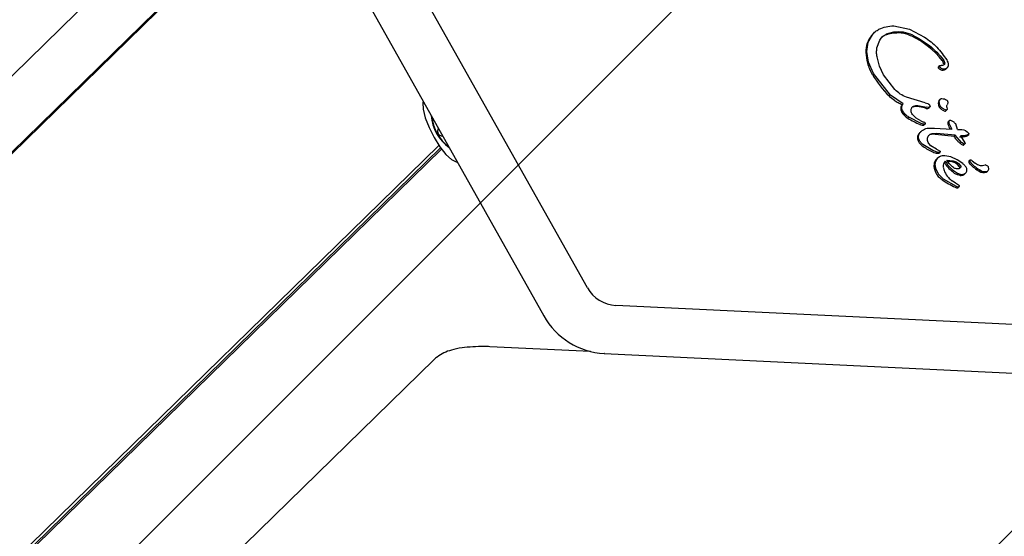
# Model space of a CAD drawing. Units: millimetres. Extents: x 509 to 1499, y 655 to 1292.
# Drawn here: x 951 to 961, y 862 to 868 of the extents above; entities that cross this region are included whole.
import ezdxf

# ---------------------------------------------------------------- set-up
doc = ezdxf.new("R2010")
doc.units = ezdxf.units.MM
doc.header["$LTSCALE"] = 100

msp = doc.modelspace()

# ---------------------------------------------------------------- hatches: boundary and pattern name
at = {"linetype": 'Continuous'}
h = msp.add_hatch(dxfattribs=at)
h.set_pattern_fill('ANSI31', scale=2, style=0)
edge = h.paths.add_edge_path(flags=0)
edge.add_arc((1292.181, 1161.132), 100, 0, 21.46615)
edge.add_line((1385.244, 1197.727), (549.117, 1197.727))
edge.add_arc((642.181, 1161.132), 100, 158.53385, 180)
edge.add_line((542.181, 1161.132), (542.181, 814.132))
edge.add_arc((642.181, 814.132), 100, 180, 201.46615)
edge.add_line((549.117, 777.537), (1385.244, 777.537))
edge.add_arc((1292.181, 814.132), 100, 338.53385, 360)
edge.add_line((1392.181, 814.132), (1392.181, 1161.132))

# ---------------------------------------------------------------- linework, layer by layer
at = {"color": 7, "linetype": 'Continuous', "lineweight": 25}
for p, q in [((955.625, 871.925), (899.121, 816.761)), ((954.502, 870.035), (897.956, 814.829)), ((954.478, 869.993), (897.932, 814.788)), ((956.705, 864.897), (954.497, 868.827)), ((954.042, 868.532), (956.25, 864.602)), ((959.7, 867.56), (959.689, 867.55)), ((959.903, 867.566), (959.827, 867.545)), ((959.905, 867.632), (960.069, 867.598)), ((960.069, 867.598), (960.228, 867.515)), ((959.625, 867.363), (959.639, 867.461)), ((959.639, 867.461), (959.682, 867.54)), ((959.73, 867.403), (959.76, 867.484)), ((959.642, 867.253), (959.625, 867.363)), ((959.692, 867.136), (959.642, 867.253)), ((959.757, 867.212), (959.732, 867.309)), ((959.87, 866.908), (959.692, 867.136)), ((959.799, 867.12), (959.757, 867.212)), ((960.378, 867.212), (960.371, 867.205)), ((960.382, 867.215), (960.378, 867.212)), ((960.393, 867.193), (960.381, 867.205)), ((960.45, 867.182), (960.461, 867.192)), ((959.918, 866.968), (959.799, 867.12)), ((960.002, 866.818), (959.87, 866.908)), ((960.234, 866.827), (960.038, 866.886)), ((960.234, 866.827), (960.26, 866.821)), ((960.391, 866.867), (960.381, 866.856)), ((959.978, 866.764), (959.989, 866.775)), ((959.992, 866.808), (960.002, 866.818)), ((960.158, 866.802), (960.247, 866.784)), ((960.265, 866.78), (960.247, 866.784)), ((960.27, 866.774), (960.269, 866.773)), ((960.27, 866.774), (960.281, 866.785)), ((960.277, 866.808), (960.283, 866.796)), ((960.451, 866.753), (960.42, 866.766)), ((960.449, 866.745), (960.46, 866.755)), ((960.459, 866.782), (960.462, 866.763)), ((960.052, 866.667), (960.063, 866.678)), ((960.19, 866.614), (960.063, 866.678)), ((960.141, 866.669), (960.108, 866.698)), ((960.188, 866.642), (960.141, 866.669)), ((960.188, 866.642), (960.216, 866.628)), ((960.23, 866.622), (960.216, 866.628)), ((960.48, 866.637), (960.473, 866.63)), ((960.479, 866.629), (960.482, 866.615)), ((960.192, 866.53), (960.181, 866.52)), ((960.212, 866.606), (960.19, 866.614)), ((960.221, 866.597), (960.232, 866.608)), ((960.268, 866.565), (960.332, 866.565)), ((960.332, 866.565), (960.512, 866.552)), ((960.482, 866.615), (960.512, 866.552)), ((960.572, 866.551), (960.553, 866.608)), ((960.572, 866.551), (960.616, 866.551)), ((960.616, 866.551), (960.636, 866.547)), ((960.636, 866.547), (960.654, 866.538)), ((960.654, 866.538), (960.671, 866.527)), ((960.671, 866.527), (960.683, 866.516)), ((960.683, 866.516), (960.69, 866.507)), ((960.306, 866.508), (960.351, 866.509)), ((960.536, 866.478), (960.34, 866.498)), ((960.547, 866.489), (960.351, 866.509)), ((960.536, 866.478), (960.547, 866.489)), ((960.613, 866.413), (960.547, 866.489)), ((960.64, 866.483), (960.602, 866.483)), ((960.602, 866.483), (960.648, 866.41)), ((960.642, 866.397), (960.613, 866.413)), ((960.668, 866.489), (960.64, 866.483)), ((960.684, 866.496), (960.668, 866.489)), ((960.677, 866.488), (960.688, 866.499)), ((955.154, 866.383), (897.932, 810.517)), ((955.182, 866.343), (897.956, 810.474)), ((955.172, 866.357), (897.965, 810.507)), ((960.314, 866.332), (960.208, 866.394)), ((960.293, 866.379), (960.271, 866.404)), ((960.353, 866.343), (960.293, 866.379)), ((960.36, 866.313), (960.314, 866.332)), ((960.353, 866.343), (960.389, 866.325)), ((960.384, 866.309), (960.36, 866.313)), ((960.376, 866.301), (960.387, 866.311)), ((960.631, 866.387), (960.642, 866.397)), ((960.636, 866.389), (960.647, 866.4)), ((960.342, 866.218), (960.336, 866.184)), ((960.358, 866.246), (960.342, 866.218)), ((960.363, 866.251), (960.352, 866.24)), ((960.383, 866.266), (960.358, 866.246)), ((960.373, 866.299), (960.384, 866.309)), ((960.503, 866.263), (960.438, 866.276)), ((960.442, 866.218), (960.438, 866.213)), ((960.461, 866.228), (960.525, 866.224)), ((960.514, 866.213), (960.47, 866.216)), ((960.569, 866.233), (960.503, 866.263)), ((960.545, 866.202), (960.514, 866.213)), ((960.525, 866.224), (960.556, 866.212)), ((960.556, 866.212), (960.583, 866.195)), ((960.626, 866.194), (960.569, 866.233)), ((960.702, 866.229), (960.691, 866.218)), ((960.725, 866.223), (960.757, 866.197)), ((960.336, 866.184), (960.34, 866.146)), ((960.34, 866.146), (960.357, 866.107)), ((960.357, 866.107), (960.372, 866.082)), ((960.528, 866.121), (960.57, 866.092)), ((960.572, 866.184), (960.545, 866.202)), ((960.592, 866.161), (960.572, 866.184)), ((960.583, 866.195), (960.603, 866.171)), ((960.799, 866.114), (960.81, 866.124)), ((960.872, 866.104), (960.883, 866.114)), ((960.878, 866.109), (960.889, 866.119)), ((960.372, 866.082), (960.422, 866.035)), ((960.422, 866.035), (960.557, 865.957)), ((960.551, 865.989), (960.516, 866.013)), ((960.57, 866.092), (960.61, 866.081)), ((960.645, 866.085), (960.656, 866.095)), ((960.591, 865.963), (960.551, 865.989)), ((960.557, 865.957), (960.57, 865.952)), ((960.58, 865.944), (960.59, 865.954)), ((960.589, 865.953), (960.592, 865.957)), ((961.416, 864.5), (957.001, 864.712)), ((956.738, 864.231), (955.687, 864.281)), ((956.879, 864.209), (961.295, 863.997)), ((955.105, 864.147), (950.95, 860.09))]:
    msp.add_line(p, q, dxfattribs=at)
at = {"color": 7, "linetype": 'Continuous', "lineweight": 25, "flags": 128}
for points in [[(954.989, 866.847), (954.985, 866.83), (954.989, 866.762), (955.011, 866.672), (955.051, 866.57), (955.103, 866.466), (955.164, 866.369), (955.226, 866.289), (955.285, 866.235), (955.334, 866.211), (955.347, 866.21)], [(960.378, 866.853), (960.38, 866.855), (960.381, 866.856)], [(960.347, 866.235), (960.35, 866.238), (960.352, 866.24)], [(960.376, 866.301), (960.375, 866.3), (960.373, 866.299)], [(960.645, 866.085), (960.644, 866.083), (960.637, 866.078)], [(956.251, 864.604), (956.25, 864.602), (956.25, 864.602)], [(956.882, 864.21), (956.879, 864.209), (956.879, 864.209)]]:
    msp.add_lwpolyline(points, dxfattribs=at)
at = {"color": 7, "linetype": 'Continuous', "lineweight": 25}
for centre, radius, start, end in [((959.832, 867.403), 0.205, 134.3136, 141.8212), ((959.896, 867.362), 0.282, 161.8233, 181.9314), ((959.873, 867.37), 0.257, 141.7451, 161.9425), ((959.867, 867.409), 0.135, 112.429, 134.2897), ((959.707, 866.715), 0.897, 38.1556, 64.4204), ((960.075, 867.367), 0.46, 181.7901, 195.6808), ((960.109, 867.376), 0.496, 195.6181, 210.4038), ((960.365, 867.231), 0.0613, 3.2795, 38.4034), ((960.377, 867.199), 0.00798, 135.1207, 219.2195), ((960.426, 867.237), 0.0697, 217.6413, 231.0817), ((960.417, 867.226), 0.0562, 230.5602, 287.5724), ((960.422, 867.21), 0.0403, 287.8936, 314.2618), ((960.626, 867.678), 1.094, 210.319, 225.4992), ((960.42, 866.825), 0.0506, 146.1712, 180.4768), ((960.45, 866.825), 0.0812, 180.6239, 239.6141), ((960.036, 866.77), 0.058, 140.1125, 186.1412), ((960.07, 866.775), 0.092, 187.0129, 210.7961), ((960.149, 866.825), 0.185, 211.4316, 238.3642), ((960.141, 866.69), 0.101, 86.5407, 110.2432), ((960.127, 866.456), 0.335, 71.1013, 86.6403), ((960.265, 866.858), 0.0895, 251.1746, 263.4269), ((960.257, 866.79), 0.021, 263.144, 305.8221), ((960.47, 866.858), 0.119, 239.4167, 255.3193), ((960.442, 866.752), 0.00943, 254.7259, 313.8617), ((955.518, 866.726), 0.446, 183.8588, 234.7946), ((955.547, 866.74), 0.472, 186.3893, 232.2642), ((960.586, 867.58), 1.058, 239.6729, 247.4017), ((960.485, 866.619), 0.0165, 134.5431, 180.7924), ((960.512, 866.619), 0.0434, 180.5027, 199.5952), ((960.262, 866.437), 0.116, 134.3238, 151.5883), ((960.255, 866.783), 0.195, 247.0088, 253.8968), ((960.21, 866.626), 0.0313, 253.7543, 281.3036), ((960.215, 866.604), 0.00904, 281.323, 314.2208), ((960.805, 866.723), 0.354, 199.6205, 208.7184), ((960.216, 866.462), 0.0637, 151.9949, 199.3528), ((960.272, 866.481), 0.123, 199.0091, 232.4366), ((960.303, 866.443), 0.0554, 97.5699, 134.2089), ((960.321, 866.31), 0.19, 84.0658, 97.7088), ((960.614, 867.21), 0.738, 268.1858, 271.1729), ((960.607, 866.604), 0.136, 291.8348, 299.2477), ((960.665, 866.5), 0.017, 299.245, 314.3034), ((960.502, 866.778), 0.498, 232.3449, 246.4728), ((960.612, 867.032), 0.776, 246.4652, 250.1461), ((960.664, 866.481), 0.1, 232.036, 250.8776), ((960.63, 866.395), 0.0085, 275.8056, 314.1916), ((960.451, 866.168), 0.126, 161.8093, 177.4191), ((960.407, 866.182), 0.0794, 138.4834, 161.7973), ((960.485, 866.17), 0.0639, 131.9179, 190.4802), ((960.889, 866.527), 0.559, 214.9952, 228.2769), ((960.9, 866.538), 0.559, 214.9952, 228.2769), ((960.698, 866.211), 0.0101, 134.9431, 210.6582), ((960.709, 866.221), 0.00999, 58.1774, 210.9331), ((960.77, 866.256), 0.0803, 209.3616, 223.8714), ((960.695, 866.186), 0.0478, 51.0418, 66.9625), ((960.442, 866.168), 0.117, 177.5196, 196.2722), ((960.526, 866.193), 0.204, 196.2819, 208.3485), ((960.647, 866.255), 0.194, 228.2603, 243.2715), ((960.759, 866.245), 0.0803, 209.3616, 223.8714), ((961.008, 866.484), 0.425, 223.82, 240.5513), ((961.019, 866.494), 0.425, 223.82, 240.5513), ((960.824, 866.278), 0.104, 230.4321, 290.0131), ((960.845, 866.181), 0.0817, 235.6626, 288.9448), ((960.856, 866.192), 0.0817, 235.6626, 288.9448), ((960.858, 866.139), 0.0404, 353.8153, 87.6114), ((960.856, 866.131), 0.0316, 299.8563, 314.3069), ((960.867, 866.142), 0.0318, 299.9382, 347.5507), ((960.521, 866.191), 0.199, 208.3498, 216.7139), ((961.034, 866.956), 1.121, 236.2115, 244.1897), ((960.606, 866.132), 0.0621, 264.3001, 300.2297), ((960.612, 866.081), 0.15, 244.1891, 249.4964), ((960.568, 865.965), 0.0248, 249.3509, 277.0015), ((960.569, 865.955), 0.0156, 277.0418, 304.4616), ((960.571, 865.953), 0.0122, 304.5569, 314.3108), ((957.021, 865.073), 0.362, 209.1462, 266.8155), ((956.924, 864.979), 0.771, 209.1462, 266.8155)]:
    msp.add_arc(centre, radius, start, end, dxfattribs=at)
for points in [[(959.682, 867.54), (959.692, 867.552), (959.712, 867.574), (959.738, 867.589), (959.751, 867.597)], [(959.751, 867.597), (959.775, 867.607), (959.824, 867.628), (959.878, 867.631), (959.905, 867.632)], [(959.76, 867.484), (959.768, 867.497), (959.785, 867.523), (959.813, 867.537), (959.827, 867.545)], [(960.105, 867.535), (960.166, 867.502), (960.286, 867.435), (960.378, 867.332), (960.423, 867.28)], [(960.228, 867.515), (960.273, 867.482), (960.363, 867.415), (960.426, 867.322), (960.458, 867.276)], [(959.732, 867.309), (959.729, 867.325), (959.723, 867.356), (959.728, 867.387), (959.73, 867.403)], [(960.423, 867.28), (960.427, 867.274), (960.435, 867.262), (960.436, 867.249), (960.437, 867.242)], [(960.437, 867.242), (960.437, 867.24), (960.436, 867.236), (960.434, 867.23), (960.431, 867.226), (960.427, 867.224), (960.426, 867.223)], [(960.458, 867.276), (960.462, 867.269), (960.47, 867.254), (960.473, 867.238), (960.474, 867.23)], [(960.381, 867.205), (960.381, 867.205), (960.38, 867.206), (960.379, 867.208), (960.379, 867.21), (960.38, 867.212), (960.38, 867.214), (960.382, 867.215), (960.383, 867.216), (960.384, 867.217), (960.385, 867.217)], [(960.385, 867.217), (960.387, 867.218), (960.392, 867.219), (960.397, 867.218), (960.4, 867.218)], [(960.445, 867.183), (960.441, 867.182), (960.432, 867.179), (960.418, 867.181), (960.404, 867.185), (960.396, 867.19), (960.393, 867.193)], [(960.426, 867.223), (960.422, 867.221), (960.414, 867.217), (960.404, 867.218), (960.4, 867.218)], [(960.465, 867.197), (960.462, 867.194), (960.457, 867.187), (960.449, 867.184), (960.445, 867.183)], [(960.474, 867.23), (960.474, 867.227), (960.475, 867.221), (960.473, 867.213), (960.47, 867.204), (960.467, 867.199), (960.465, 867.197)], [(960.038, 866.886), (960.016, 866.896), (959.971, 866.917), (959.936, 866.951), (959.918, 866.968)], [(960.38, 866.835), (960.38, 866.84), (960.381, 866.85), (960.386, 866.859), (960.389, 866.864)], [(960.42, 866.766), (960.414, 866.77), (960.403, 866.778), (960.39, 866.795), (960.382, 866.814), (960.381, 866.828), (960.38, 866.835)], [(960.389, 866.864), (960.39, 866.865), (960.392, 866.868), (960.397, 866.871), (960.403, 866.873), (960.407, 866.873), (960.409, 866.873)], [(960.409, 866.873), (960.418, 866.872), (960.435, 866.87), (960.45, 866.862), (960.458, 866.857)], [(960.458, 866.857), (960.46, 866.856), (960.463, 866.852), (960.467, 866.845), (960.469, 866.838), (960.469, 866.833), (960.469, 866.83)], [(960.469, 866.83), (960.469, 866.826), (960.468, 866.818), (960.464, 866.811), (960.463, 866.808)], [(959.989, 866.775), (959.989, 866.779), (959.989, 866.787), (959.991, 866.798), (959.995, 866.809), (960, 866.815), (960.002, 866.818)], [(960.002, 866.739), (959.999, 866.745), (959.993, 866.756), (959.99, 866.768), (959.989, 866.775)], [(960.063, 866.678), (960.051, 866.686), (960.027, 866.703), (960.01, 866.727), (960.002, 866.739)], [(960.088, 866.735), (960.087, 866.741), (960.086, 866.753), (960.089, 866.764), (960.091, 866.77)], [(960.108, 866.698), (960.103, 866.704), (960.094, 866.715), (960.09, 866.728), (960.088, 866.735)], [(960.091, 866.77), (960.092, 866.773), (960.095, 866.779), (960.101, 866.786), (960.108, 866.792), (960.114, 866.794), (960.116, 866.795)], [(960.116, 866.795), (960.123, 866.798), (960.136, 866.802), (960.151, 866.802), (960.158, 866.802)], [(960.26, 866.821), (960.262, 866.82), (960.265, 866.819), (960.27, 866.816), (960.274, 866.813), (960.276, 866.81), (960.277, 866.808)], [(960.28, 866.784), (960.278, 866.782), (960.273, 866.78), (960.268, 866.78), (960.265, 866.78)], [(960.283, 866.796), (960.284, 866.795), (960.284, 866.793), (960.284, 866.789), (960.283, 866.786), (960.281, 866.784), (960.28, 866.784)], [(960.462, 866.763), (960.462, 866.763), (960.462, 866.761), (960.462, 866.759), (960.461, 866.757), (960.459, 866.755), (960.457, 866.754), (960.455, 866.753), (960.453, 866.753), (960.451, 866.753), (960.451, 866.753)], [(960.459, 866.782), (960.458, 866.786), (960.457, 866.795), (960.461, 866.804), (960.463, 866.808)], [(960.23, 866.622), (960.231, 866.621), (960.232, 866.621), (960.233, 866.619), (960.234, 866.618), (960.234, 866.617), (960.234, 866.616)], [(960.489, 866.644), (960.488, 866.644), (960.485, 866.642), (960.482, 866.639), (960.479, 866.634), (960.479, 866.631), (960.479, 866.629)], [(960.5, 866.644), (960.499, 866.645), (960.497, 866.645), (960.494, 866.646), (960.492, 866.645), (960.49, 866.645), (960.489, 866.644)], [(960.553, 866.608), (960.545, 866.616), (960.53, 866.632), (960.51, 866.64), (960.5, 866.644)], [(960.171, 866.502), (960.176, 866.512), (960.188, 866.53), (960.206, 866.542), (960.215, 866.548)], [(960.227, 866.606), (960.225, 866.605), (960.22, 866.605), (960.215, 866.606), (960.212, 866.606)], [(960.215, 866.548), (960.223, 866.552), (960.24, 866.56), (960.259, 866.563), (960.268, 866.565)], [(960.234, 866.616), (960.234, 866.615), (960.234, 866.612), (960.233, 866.609), (960.231, 866.607), (960.228, 866.606), (960.227, 866.606)], [(960.167, 866.451), (960.166, 866.456), (960.163, 866.464), (960.163, 866.478), (960.165, 866.491), (960.169, 866.499), (960.171, 866.502)], [(960.208, 866.394), (960.199, 866.402), (960.181, 866.418), (960.172, 866.44), (960.167, 866.451)], [(960.257, 866.448), (960.258, 866.455), (960.258, 866.47), (960.266, 866.482), (960.27, 866.488)], [(960.271, 866.404), (960.267, 866.411), (960.26, 866.425), (960.258, 866.44), (960.257, 866.448)], [(960.27, 866.488), (960.275, 866.493), (960.285, 866.503), (960.299, 866.507), (960.306, 866.508)], [(960.69, 866.501), (960.689, 866.5), (960.687, 866.498), (960.685, 866.497), (960.684, 866.496)], [(960.69, 866.507), (960.69, 866.507), (960.69, 866.506), (960.691, 866.504), (960.69, 866.503), (960.69, 866.502), (960.69, 866.501)], [(960.389, 866.325), (960.389, 866.324), (960.39, 866.322), (960.39, 866.32), (960.39, 866.318), (960.39, 866.316), (960.389, 866.314), (960.388, 866.312), (960.386, 866.31), (960.385, 866.31), (960.384, 866.309)], [(960.648, 866.41), (960.649, 866.41), (960.649, 866.408), (960.65, 866.406), (960.649, 866.404), (960.649, 866.402), (960.648, 866.4), (960.646, 866.399), (960.644, 866.398), (960.643, 866.397), (960.642, 866.397)], [(960.438, 866.276), (960.428, 866.276), (960.409, 866.277), (960.391, 866.269), (960.383, 866.266)], [(960.56, 866.138), (960.554, 866.14), (960.543, 866.143), (960.534, 866.149), (960.529, 866.152)], [(960.592, 866.143), (960.587, 866.141), (960.577, 866.136), (960.565, 866.138), (960.56, 866.138)], [(960.593, 866.145), (960.593, 866.146), (960.594, 866.149), (960.595, 866.153), (960.594, 866.157), (960.593, 866.159), (960.592, 866.161)], [(960.603, 866.155), (960.602, 866.153), (960.599, 866.148), (960.594, 866.145), (960.592, 866.143)], [(960.603, 866.171), (960.604, 866.17), (960.605, 866.167), (960.605, 866.163), (960.605, 866.159), (960.604, 866.157), (960.603, 866.155)], [(960.664, 866.15), (960.659, 866.159), (960.648, 866.175), (960.634, 866.187), (960.626, 866.194)], [(960.648, 866.089), (960.652, 866.092), (960.662, 866.099), (960.669, 866.116), (960.67, 866.134), (960.666, 866.145), (960.664, 866.15)], [(960.61, 866.081), (960.617, 866.081), (960.63, 866.081), (960.642, 866.086), (960.648, 866.089)], [(960.57, 865.952), (960.572, 865.951), (960.576, 865.95), (960.58, 865.95), (960.582, 865.951)], [(960.582, 865.951), (960.583, 865.951), (960.586, 865.951), (960.588, 865.952), (960.589, 865.953)], [(960.592, 865.957), (960.592, 865.957), (960.593, 865.958), (960.593, 865.96), (960.592, 865.961), (960.591, 865.962), (960.591, 865.963)]]:
    msp.add_open_spline(points, degree=3, dxfattribs=at)
for points, knots in [([(959.892, 867.555), (959.884, 867.554), (959.867, 867.551), (959.841, 867.544), (959.824, 867.537), (959.816, 867.534)], [0, 0, 0, 0, 0.310569, 0.654118, 1, 1, 1, 1]), ([(960.095, 867.524), (960.076, 867.532), (960.04, 867.547), (959.971, 867.561), (959.922, 867.557), (959.892, 867.555)], [0, 0, 0, 0, 0.28464, 0.562855, 1, 1, 1, 1]), ([(960.105, 867.535), (960.072, 867.548), (960.007, 867.573), (959.937, 867.568), (959.903, 867.566)], [0, 0, 0, 0, 0.49914, 1, 1, 1, 1]), ([(959.992, 866.808), (959.978, 866.814), (959.95, 866.827), (959.905, 866.856), (959.876, 866.882), (959.859, 866.897)], [0, 0, 0, 0, 0.285929, 0.571888, 1, 1, 1, 1]), ([(955.148, 866.561), (955.146, 866.558), (955.144, 866.553), (955.141, 866.542), (955.14, 866.531), (955.142, 866.519), (955.145, 866.509), (955.15, 866.502), (955.156, 866.494), (955.165, 866.488), (955.178, 866.483), (955.186, 866.484), (955.191, 866.484)], [0, 0, 0, 0, 0.113004, 0.200364, 0.337245, 0.411402, 0.473052, 0.535034, 0.590558, 0.677978, 0.827838, 1, 1, 1, 1]), ([(960.602, 866.402), (960.594, 866.409), (960.579, 866.422), (960.556, 866.447), (960.543, 866.467), (960.536, 866.478)], [0, 0, 0, 0, 0.303901, 0.607842, 1, 1, 1, 1]), ([(960.657, 866.478), (960.653, 866.477), (960.645, 866.474), (960.635, 866.473), (960.63, 866.472)], [0, 0, 0, 0, 0.4279801, 1, 1, 1, 1]), ([(960.373, 866.299), (960.369, 866.299), (960.361, 866.299), (960.353, 866.301), (960.349, 866.303)], [0, 0, 0, 0, 0.491354, 1, 1, 1, 1]), ([(960.529, 866.152), (960.516, 866.163), (960.489, 866.185), (960.471, 866.213), (960.461, 866.228)], [0, 0, 0, 0, 0.500004, 1, 1, 1, 1]), ([(960.422, 866.158), (960.426, 866.142), (960.436, 866.102), (960.469, 866.051), (960.502, 866.025), (960.516, 866.013)], [0, 0, 0, 0, 0.2925034, 0.6970671, 1, 1, 1, 1]), ([(960.411, 866.024), (960.405, 866.029), (960.393, 866.038), (960.376, 866.053), (960.366, 866.065), (960.362, 866.072)], [0, 0, 0, 0, 0.329106, 0.662099, 1, 1, 1, 1]), ([(960.6, 866.07), (960.594, 866.071), (960.58, 866.073), (960.567, 866.078), (960.559, 866.082)], [0, 0, 0, 0, 0.376671, 1, 1, 1, 1]), ([(955.687, 864.281), (955.667, 864.282), (955.607, 864.284), (955.506, 864.281), (955.39, 864.27), (955.292, 864.25), (955.208, 864.22), (955.147, 864.185), (955.115, 864.156), (955.105, 864.147)], [0, 0, 0, 0, 0.092201, 0.269001, 0.449726, 0.64691, 0.794001, 0.935768, 1, 1, 1, 1])]:
    msp.add_open_spline(points, degree=3, knots=knots, dxfattribs=at)

doc.saveas('drawing.dxf')
